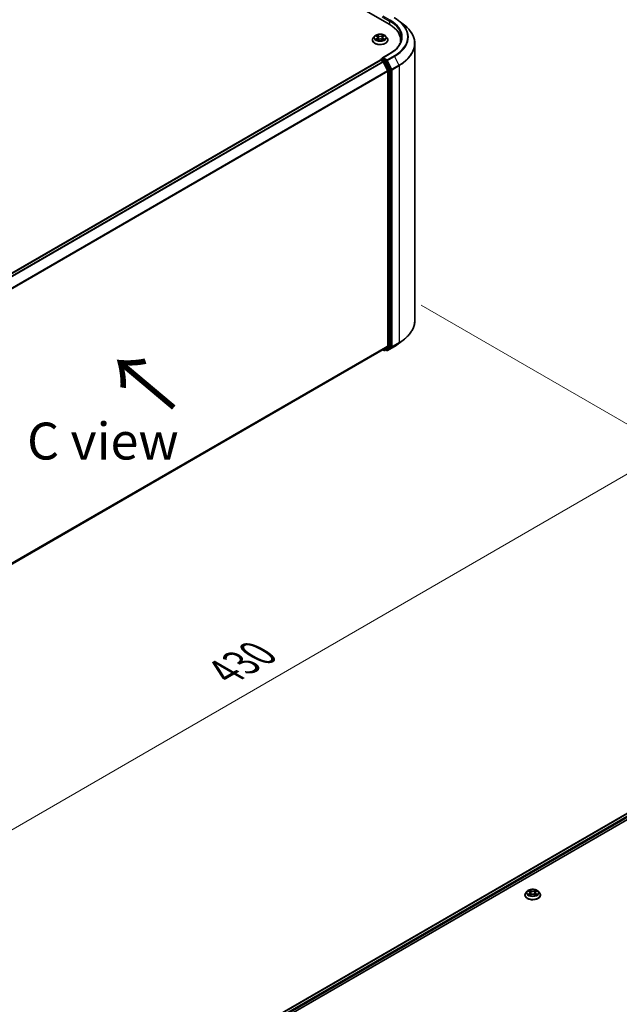
# Model space of a CAD drawing. Units: millimetres. Extents: x 0 to 8271, y 0 to 1546.
# Drawn here: x 233 to 334, y 434 to 601 of the extents above; entities that cross this region are included whole.
import ezdxf

# ---------------------------------------------------------------- set-up
doc = ezdxf.new("R2010")
doc.units = ezdxf.units.MM
doc.header["$LTSCALE"] = 2.5
doc.layers.get('Defpoints').update_dxf_attribs({"lineweight": 25})
for name, color, linetype, lineweight in [('Dimension (ISO)', 7, 'Continuous', 18), ('Symbol (ISO)', 7, 'Continuous', 18), ('Visible (ISO)', 7, 'Continuous', 35), ('Visible Narrow (ISO)', 7, 'Continuous', 25)]:
    doc.layers.add(name, color=color, linetype=linetype, lineweight=lineweight)
doc.styles.add('Note Text (TK)', font='MS PGothic.ttf')
doc.dimstyles.new('Default - Method 1b (TK)', dxfattribs={"dimscale": 2.5, "dimtxt": 2.5, "dimasz": 2.5, "dimexe": 1, "dimexo": 1.5, "dimgap": 1, "dimtad": 1, "dimrnd": 1e-08, "dimdsep": 46, "dimtxsty": 'Note Text (TK)', "dimcen": 0.09, "dimdle": 5, "dimclrd": 100, "dimclre": 100, "dimclrt": 7, "dimadec": 1, "dimazin": 1, "dimtfac": 1, "dimtmove": 0, "dimatfit": 3, "dimfxl": 0, "dimtolj": 1, "dimlwd": -1, "dimlwe": -1, "dimarcsym": 0})

# ---------------------------------------------------------------- blocks, each defined once
blk = doc.blocks.new('*D25')
at = {"layer": 'Defpoints', "color": 0, "transparency": 16777216}
for p in [(296.9, 554.38), (158.69, 474.59), (204.65, 448.05)]:
    blk.add_point(p, dxfattribs=at)
at = {"layer": 'Dimension (ISO)', "color": 100, "transparency": 16777216}
for p, q in [((300.65, 552.22), (345.36, 526.4)), ((337.45, 524.72), (210.07, 451.18)), ((162.44, 472.42), (207.15, 446.61))]:
    blk.add_line(p, q, dxfattribs=at)
for points in [[(336.93, 525.62), (337.97, 523.82), (342.86, 527.85)], [(209.55, 452.08), (210.59, 450.27), (204.65, 448.05)]]:
    blk.add_solid(points, dxfattribs=at)
at = {"layer": 'Dimension (ISO)', "color": 7, "transparency": 16777216, "insert": (267.39, 490.1), "char_height": 6.25, "attachment_point": 4, "rotation": 30, "style": 'Note Text (TK)'}
blk.add_mtext('\\A1;{\\Q-30.000;\\W0.816;\\H0.816x;430}', dxfattribs=at)

msp = doc.modelspace()

# ---------------------------------------------------------------- linework, layer by layer
at = {"layer": 'Visible (ISO)'}
for p, q in [((211.6281, 648.081), (295.1953, 599.8335)), ((296.9304, 600.3424), (297.79, 599.6619)), ((292.3665, 597.1427), (292.3665, 597.1579)), ((292.7525, 597.7957), (292.527, 597.5442)), ((292.9733, 597.8234), (293.1669, 597.7077)), ((293.2023, 597.1342), (293.4039, 597.2466)), ((293.286, 597.5487), (293.3233, 597.2017)), ((293.9654, 597.2466), (294.167, 597.1342)), ((294.0833, 597.5487), (294.046, 597.2017)), ((294.2024, 597.7077), (294.396, 597.8234)), ((294.3959, 597.8234), (294.396, 597.8235)), ((294.6168, 597.7957), (294.8423, 597.5442)), ((295.0028, 597.1427), (295.0028, 597.1579)), ((297.1523, 596.7831), (297.1523, 597.1056)), ((299.5614, 549.6407), (299.5614, 596.5086)), ((171.6122, 523.2217), (293.7129, 593.7165)), ((293.7411, 593.7283), (293.7411, 593.7228)), ((293.7811, 593.7097), (294.1216, 593.5131)), ((293.8093, 593.8464), (294.0385, 593.9787)), ((295.3199, 594.8299), (294.0625, 594.1039)), ((294.6356, 593.6618), (294.1025, 593.9695)), ((295.4301, 592.1648), (294.7097, 593.5789)), ((294.1957, 593.4303), (294.9479, 591.9536)), ((295.4524, 545.347), (295.4524, 592.0806)), ((294.9703, 591.8694), (294.9703, 545.3726)), ((294.9479, 545.3143), (294.1957, 544.7062)), ((294.7097, 544.7064), (295.4301, 545.2887)), ((294.929, 544.5723), (296.1183, 545.2589)), ((296.9304, 545.8069), (297.79, 546.4874)), ((172.9379, 474.6973), (294.1898, 544.7022)), ((294.1537, 544.6814), (294.3424, 544.5724)), ((294.4788, 544.5724), (294.7038, 544.7023)), ((294.7927, 544.5723), (294.6356, 544.663)), ((254.7849, 419.5462), (376.8855, 490.041)), ((262.2089, 422.7993), (377.4772, 489.3494)), ((318.2182, 452.3344), (318.2182, 452.3495)), ((318.6042, 452.9874), (318.3787, 452.7359)), ((318.8251, 453.0151), (319.0186, 452.8993)), ((319.0541, 452.3259), (319.2556, 452.4383)), ((319.1378, 452.7404), (319.175, 452.3934)), ((319.8172, 452.4383), (320.0187, 452.3259)), ((319.935, 452.7404), (319.8978, 452.3934)), ((320.0542, 452.8993), (320.2477, 453.0151)), ((320.2477, 453.0151), (320.2478, 453.0152)), ((320.4686, 452.9874), (320.6941, 452.7359)), ((320.8546, 452.3344), (320.8546, 452.3495))]:
    msp.add_line(p, q, dxfattribs=at)
for centre, start, end in [((293.8775, 593.7283), 120, 180), ((294.4106, 544.6905), 240, 300), ((294.8608, 544.6904), 240, 300)]:
    msp.add_arc(centre, 0.1364, start, end, dxfattribs=at)
for centre, major_axis, start_param, end_param in [((290.4705, 597.1056), (6.6818, 0), 6.17116049, 7.06858347), ((290.4705, 596.3634), (6.8182, 0), 0.15296584, 0.20062952), ((293.7811, 593.5984), (-0.0682, 0.1181), 5.49778714, 6.28318531), ((294.1989, 594.0252), (-0.1928, 0), 4.71238898, 6.28318531), ((294.1025, 594.0809), (-0.0682, -0.1181), 5.49778714, 6.12363721), ((294.6356, 593.5504), (0.0682, -0.1181), 1.48013644, 2.35619449), ((294.1216, 593.4018), (0.0682, -0.1181), 1.48013644, 2.35619449), ((294.8739, 591.9251), (0.0682, -0.1181), 0.78539816, 1.48013644), ((295.356, 592.1363), (0.0682, -0.1181), 0.78539816, 1.48013644), ((294.8739, 545.4283), (0.0682, -0.1181), 0.09065989, 0.78539816), ((295.356, 545.4027), (0.0682, -0.1181), 0.09065989, 0.78539816), ((294.1216, 544.8203), (0.0682, -0.1181), 0, 0.09065989), ((294.6356, 544.8204), (0.0682, -0.1181), 0, 0.09065989)]:
    msp.add_ellipse(centre, major_axis=major_axis, ratio=0.57735027, start_param=start_param, end_param=end_param, dxfattribs=at)
for points, knots in [([(296.1183, 600.8904), (296.1771, 600.8565), (296.235, 600.822), (296.349, 600.7519), (296.4051, 600.7164), (296.5154, 600.6443), (296.5696, 600.6077), (296.6761, 600.5336), (296.7283, 600.496), (296.8309, 600.4199), (296.8811, 600.3814), (296.9304, 600.3424)], [3.141592654, 3.141592654, 3.141592654, 3.141592654, 3.172644837, 3.172644837, 3.203697021, 3.203697021, 3.234749204, 3.234749204, 3.265801387, 3.265801387, 3.296853571, 3.296853571, 3.296853571, 3.296853571]), ([(299.5614, 596.5086), (299.5614, 596.7357), (299.5366, 596.9628), (299.4379, 597.4125), (299.3641, 597.6351), (299.1692, 598.0719), (299.0483, 598.2861), (298.7617, 598.7026), (298.5961, 598.905), (298.2234, 599.2951), (298.0162, 599.4828), (297.79, 599.6619)], [2.35619449, 2.35619449, 2.35619449, 2.35619449, 2.482221939, 2.482221939, 2.608249389, 2.608249389, 2.734276838, 2.734276838, 2.860304287, 2.860304287, 2.986331736, 2.986331736, 2.986331736, 2.986331736]), ([(292.527, 597.5442), (292.5067, 597.5215), (292.488, 597.4981), (292.4544, 597.4498), (292.4394, 597.4249), (292.4134, 597.374), (292.4024, 597.3478), (292.3846, 597.2947), (292.3778, 597.2676), (292.3687, 597.213), (292.3665, 597.1854), (292.3665, 597.1579)], [3.449424205, 3.449424205, 3.449424205, 3.449424205, 3.544937527, 3.544937527, 3.64045085, 3.64045085, 3.735964172, 3.735964172, 3.831477495, 3.831477495, 3.926990817, 3.926990817, 3.926990817, 3.926990817]), ([(292.3665, 597.1427), (292.3665, 597.0615), (292.3879, 596.9804), (292.471, 596.8251), (292.5342, 596.7512), (292.6972, 596.6171), (292.7985, 596.5575), (293.0275, 596.4602), (293.1554, 596.4227), (293.4243, 596.3732), (293.5652, 596.3613), (293.8462, 596.3639), (293.9863, 596.3785), (294.2519, 596.4328), (294.3774, 596.4726), (294.6014, 596.5742), (294.6999, 596.636), (294.8589, 596.7762), (294.9196, 596.8546), (294.9873, 597.0042), (295.0028, 597.0734), (295.0028, 597.1427)], [3.92699082, 3.92699082, 3.92699082, 3.92699082, 4.2267014, 4.2267014, 4.53911238, 4.53911238, 4.86360542, 4.86360542, 5.18933336, 5.18933336, 5.51408383, 5.51408383, 5.83843868, 5.83843868, 6.16327278, 6.16327278, 6.48907018, 6.48907018, 6.81298523, 6.81298523, 7.06858347, 7.06858347, 7.06858347, 7.06858347]), ([(294.6168, 597.7957), (294.561, 597.858), (294.4902, 597.9126), (294.3231, 598.0066), (294.2257, 598.0452), (294.0167, 598.1017), (293.9052, 598.1195), (293.6791, 598.1333), (293.5647, 598.1292), (293.3431, 598.0997), (293.2361, 598.0743), (293.0395, 598.0033), (292.9499, 597.9578), (292.8282, 597.8706), (292.7874, 597.8347), (292.7525, 597.7957)], [1.26296478, 1.26296478, 1.26296478, 1.26296478, 1.5839777, 1.5839777, 1.9184063, 1.9184063, 2.25148375, 2.25148375, 2.58279719, 2.58279719, 2.9145331, 2.9145331, 3.24851107, 3.24851107, 3.4494242, 3.4494242, 3.4494242, 3.4494242]), ([(293.0178, 597.7968), (292.9907, 597.8275), (292.9494, 597.8451), (292.9099, 597.8537), (292.9095, 597.8538), (292.909, 597.8539)], [0.0019022161, 0.0019022161, 0.0019022161, 0.0019022161, 0.0320559737, 0.0320559737, 0.0323943032, 0.0323943032, 0.0323943032, 0.0323943032]), ([(292.909, 597.8539), (292.9094, 597.8537), (292.9098, 597.8536), (292.9139, 597.852), (292.9175, 597.8506), (292.9212, 597.8491)], [-0.03239430317, -0.03239430317, -0.03239430317, -0.03239430317, -0.03205597372, -0.03205597372, -0.02897275834, -0.02897275834, -0.02897275834, -0.02897275834]), ([(292.911, 597.2489), (292.9108, 597.2487), (292.9105, 597.2486), (292.9098, 597.2484), (292.9094, 597.2482), (292.909, 597.2481)], [-0.000230599076, -0.000230599076, -0.000230599076, -0.000230599076, 0, 0, 0.000338329447, 0.000338329447, 0.000338329447, 0.000338329447]), ([(292.909, 597.2481), (292.9095, 597.2482), (292.9099, 597.2483), (292.9107, 597.2484), (292.911, 597.2485), (292.9113, 597.2486)], [-0.000338329447, -0.000338329447, -0.000338329447, -0.000338329447, 0, 0, 0.000241517914, 0.000241517914, 0.000241517914, 0.000241517914]), ([(293.0611, 597.2315), (293.0694, 597.2247), (293.0783, 597.2179), (293.0973, 597.2042), (293.1076, 597.1973), (293.1292, 597.1839), (293.1407, 597.1772), (293.1648, 597.1642), (293.1775, 597.1578), (293.1984, 597.148), (293.2063, 597.1444), (293.2144, 597.1409)], [4.534916607, 4.534916607, 4.534916607, 4.534916607, 4.605062038, 4.605062038, 4.675207469, 4.675207469, 4.7453529, 4.7453529, 4.815498331, 4.815498331, 4.856375894, 4.856375894, 4.856375894, 4.856375894]), ([(293.1613, 597.9976), (293.1612, 597.9978), (293.161, 597.9979), (293.1605, 597.9983), (293.1603, 597.9986), (293.16, 597.9988)], [-0.000230599076, -0.000230599076, -0.000230599076, -0.000230599076, 0, 0, 0.000338329447, 0.000338329447, 0.000338329447, 0.000338329447]), ([(293.16, 597.9988), (293.1602, 597.9985), (293.1603, 597.9983), (293.1606, 597.9979), (293.1607, 597.9977), (293.1608, 597.9975)], [-0.000338329447, -0.000338329447, -0.000338329447, -0.000338329447, 0, 0, 0.000241517914, 0.000241517914, 0.000241517914, 0.000241517914]), ([(293.2104, 597.1387), (293.1883, 597.1401), (293.1748, 597.126), (293.1603, 597.1037), (293.1602, 597.1034), (293.16, 597.1032)], [0.0024310368, 0.0024310368, 0.0024310368, 0.0024310368, 0.0320559737, 0.0320559737, 0.0323943032, 0.0323943032, 0.0323943032, 0.0323943032]), ([(293.16, 597.1032), (293.1603, 597.1034), (293.1605, 597.1036), (293.1632, 597.106), (293.1656, 597.108), (293.168, 597.11)], [-0.03239430317, -0.03239430317, -0.03239430317, -0.03239430317, -0.03205597372, -0.03205597372, -0.02897275834, -0.02897275834, -0.02897275834, -0.02897275834]), ([(293.286, 597.5487), (293.2847, 597.5611), (293.2819, 597.5733), (293.2733, 597.5972), (293.2677, 597.6089), (293.2537, 597.6313), (293.2455, 597.6421), (293.2267, 597.6627), (293.2161, 597.6724), (293.193, 597.6909), (293.1804, 597.6996), (293.1669, 597.7077)], [0.847301519, 0.847301519, 0.847301519, 0.847301519, 0.988509822, 0.988509822, 1.129718125, 1.129718125, 1.270926428, 1.270926428, 1.412134731, 1.412134731, 1.553343034, 1.553343034, 1.553343034, 1.553343034]), ([(293.9654, 597.2466), (293.9351, 597.2635), (293.9006, 597.2775), (293.8264, 597.2988), (293.7867, 597.306), (293.7054, 597.3133), (293.6639, 597.3133), (293.5826, 597.306), (293.5428, 597.2988), (293.4686, 597.2775), (293.4342, 597.2635), (293.4039, 597.2466)], [1.58824962, 1.58824962, 1.58824962, 1.58824962, 1.89542757, 1.89542757, 2.20260552, 2.20260552, 2.50978346, 2.50978346, 2.81696141, 2.81696141, 3.12413936, 3.12413936, 3.12413936, 3.12413936]), ([(294.2024, 597.7077), (294.1889, 597.6996), (294.1763, 597.6909), (294.1532, 597.6724), (294.1426, 597.6627), (294.1238, 597.6421), (294.1156, 597.6313), (294.1016, 597.6089), (294.096, 597.5972), (294.0874, 597.5733), (294.0846, 597.5611), (294.0833, 597.5487)], [3.159045946, 3.159045946, 3.159045946, 3.159045946, 3.300254249, 3.300254249, 3.441462552, 3.441462552, 3.582670855, 3.582670855, 3.723879158, 3.723879158, 3.865087461, 3.865087461, 3.865087461, 3.865087461]), ([(294.1533, 597.9023), (294.1788, 597.9376), (294.1933, 597.9739), (294.209, 597.9983), (294.2091, 597.9985), (294.2093, 597.9988)], [0, 0, 0, 0, 0.0320559737, 0.0320559737, 0.0323943032, 0.0323943032, 0.0323943032, 0.0323943032]), ([(294.1549, 597.1409), (294.163, 597.1444), (294.1709, 597.148), (294.1918, 597.1578), (294.2045, 597.1642), (294.2286, 597.1772), (294.2401, 597.1839), (294.2617, 597.1973), (294.2719, 597.2042), (294.291, 597.2179), (294.2999, 597.2247), (294.3081, 597.2315)], [6.139198394, 6.139198394, 6.139198394, 6.139198394, 6.180075957, 6.180075957, 6.250221388, 6.250221388, 6.320366819, 6.320366819, 6.390512249, 6.390512249, 6.46065768, 6.46065768, 6.46065768, 6.46065768]), ([(294.2093, 597.9988), (294.209, 597.9986), (294.2088, 597.9983), (294.2061, 597.996), (294.2037, 597.9938), (294.2013, 597.9916)], [-0.03239430317, -0.03239430317, -0.03239430317, -0.03239430317, -0.03205597372, -0.03205597372, -0.02897275834, -0.02897275834, -0.02897275834, -0.02897275834]), ([(294.208, 597.1043), (294.2081, 597.1042), (294.2083, 597.104), (294.2088, 597.1036), (294.209, 597.1034), (294.2093, 597.1032)], [-0.000230599076, -0.000230599076, -0.000230599076, -0.000230599076, 0, 0, 0.000338329447, 0.000338329447, 0.000338329447, 0.000338329447]), ([(294.2093, 597.1032), (294.2091, 597.1034), (294.209, 597.1037), (294.2087, 597.1041), (294.2086, 597.1043), (294.2084, 597.1045)], [-0.000338329447, -0.000338329447, -0.000338329447, -0.000338329447, 0, 0, 0.000241517914, 0.000241517914, 0.000241517914, 0.000241517914]), ([(294.3465, 597.2496), (294.3733, 597.2547), (294.4174, 597.2571), (294.4594, 597.2483), (294.4598, 597.2482), (294.4603, 597.2481)], [0, 0, 0, 0, 0.0320559737, 0.0320559737, 0.0323943032, 0.0323943032, 0.0323943032, 0.0323943032]), ([(294.4603, 597.2481), (294.4599, 597.2482), (294.4595, 597.2484), (294.4554, 597.2499), (294.4518, 597.2512), (294.4481, 597.2525)], [-0.03239430317, -0.03239430317, -0.03239430317, -0.03239430317, -0.03205597372, -0.03205597372, -0.02897275834, -0.02897275834, -0.02897275834, -0.02897275834]), ([(294.4603, 597.8539), (294.4598, 597.8538), (294.4594, 597.8537), (294.4586, 597.8535), (294.4583, 597.8535), (294.458, 597.8534)], [-0.000338329447, -0.000338329447, -0.000338329447, -0.000338329447, 0, 0, 0.000241517914, 0.000241517914, 0.000241517914, 0.000241517914]), ([(294.4582, 597.8531), (294.4585, 597.8532), (294.4588, 597.8533), (294.4595, 597.8536), (294.4599, 597.8537), (294.4603, 597.8539)], [-0.000230599076, -0.000230599076, -0.000230599076, -0.000230599076, 0, 0, 0.000338329447, 0.000338329447, 0.000338329447, 0.000338329447]), ([(295.0028, 597.1579), (295.0028, 597.1854), (295.0005, 597.213), (294.9915, 597.2676), (294.9847, 597.2947), (294.9669, 597.3478), (294.9559, 597.374), (294.9298, 597.4249), (294.9149, 597.4498), (294.8812, 597.4981), (294.8626, 597.5215), (294.8423, 597.5442)], [0.785398163, 0.785398163, 0.785398163, 0.785398163, 0.880911486, 0.880911486, 0.976424808, 0.976424808, 1.071938131, 1.071938131, 1.167451453, 1.167451453, 1.262964775, 1.262964775, 1.262964775, 1.262964775]), ([(297.2887, 597.551), (297.2887, 597.3531), (297.2618, 597.1552), (297.1541, 596.7627), (297.0733, 596.568), (296.8584, 596.1862), (296.7243, 595.9991), (296.4053, 595.6376), (296.2203, 595.4632), (295.8037, 595.1321), (295.5721, 594.9755), (295.3199, 594.8299)], [3.926990817, 3.926990817, 3.926990817, 3.926990817, 4.08407045, 4.08407045, 4.241150082, 4.241150082, 4.398229715, 4.398229715, 4.555309348, 4.555309348, 4.71238898, 4.71238898, 4.71238898, 4.71238898]), ([(294.0385, 593.9787), (294.0444, 593.9821), (294.0542, 593.9839), (294.0772, 593.9812), (294.0903, 593.9766), (294.1025, 593.9695)], [0.038953354, 0.038953354, 0.038953354, 0.038953354, 0.0503345484, 0.0503345484, 0.0617157428, 0.0617157428, 0.0617157428, 0.0617157428]), ([(299.5614, 549.6407), (299.5614, 549.4136), (299.5366, 549.1865), (299.4379, 548.7368), (299.3641, 548.5142), (299.1692, 548.0774), (299.0483, 547.8633), (298.7617, 547.4467), (298.5961, 547.2443), (298.2234, 546.8542), (298.0162, 546.6665), (297.79, 546.4874)], [3.926990817, 3.926990817, 3.926990817, 3.926990817, 4.053018266, 4.053018266, 4.179045715, 4.179045715, 4.305073165, 4.305073165, 4.431100614, 4.431100614, 4.557128063, 4.557128063, 4.557128063, 4.557128063]), ([(296.1183, 545.2589), (296.1771, 545.2928), (296.235, 545.3273), (296.349, 545.3974), (296.4051, 545.4329), (296.5154, 545.505), (296.5696, 545.5416), (296.6761, 545.6157), (296.7283, 545.6533), (296.8309, 545.7294), (296.8811, 545.7679), (296.9304, 545.8069)], [1.570796327, 1.570796327, 1.570796327, 1.570796327, 1.60184851, 1.60184851, 1.632900694, 1.632900694, 1.663952877, 1.663952877, 1.695005061, 1.695005061, 1.726057244, 1.726057244, 1.726057244, 1.726057244]), ([(318.3787, 452.7359), (318.3584, 452.7132), (318.3398, 452.6898), (318.3062, 452.6415), (318.2912, 452.6166), (318.2652, 452.5656), (318.2542, 452.5395), (318.2363, 452.4864), (318.2296, 452.4593), (318.2205, 452.4047), (318.2182, 452.3771), (318.2182, 452.3495)], [0.307831551, 0.307831551, 0.307831551, 0.307831551, 0.403344874, 0.403344874, 0.498858196, 0.498858196, 0.594371519, 0.594371519, 0.689884841, 0.689884841, 0.785398163, 0.785398163, 0.785398163, 0.785398163]), ([(318.2182, 452.3344), (318.2182, 452.2532), (318.2396, 452.1721), (318.3228, 452.0168), (318.3859, 451.9429), (318.549, 451.8088), (318.6502, 451.7492), (318.8793, 451.6519), (319.0071, 451.6144), (319.276, 451.5649), (319.417, 451.5529), (319.698, 451.5556), (319.838, 451.5702), (320.1036, 451.6245), (320.2291, 451.6643), (320.4532, 451.7659), (320.5517, 451.8276), (320.7106, 451.9678), (320.7713, 452.0463), (320.8391, 452.1959), (320.8546, 452.2651), (320.8546, 452.3344)], [0.78539816, 0.78539816, 0.78539816, 0.78539816, 1.08510874, 1.08510874, 1.39751972, 1.39751972, 1.72201276, 1.72201276, 2.0477407, 2.0477407, 2.37249118, 2.37249118, 2.69684603, 2.69684603, 3.02168013, 3.02168013, 3.34747752, 3.34747752, 3.67139258, 3.67139258, 3.92699082, 3.92699082, 3.92699082, 3.92699082]), ([(320.4686, 452.9874), (320.4128, 453.0497), (320.342, 453.1042), (320.1748, 453.1982), (320.0775, 453.2369), (319.8685, 453.2934), (319.757, 453.3112), (319.5309, 453.3249), (319.4164, 453.3209), (319.1949, 453.2914), (319.0879, 453.266), (318.8912, 453.195), (318.8016, 453.1495), (318.6799, 453.0623), (318.6391, 453.0264), (318.6042, 452.9874)], [4.40455743, 4.40455743, 4.40455743, 4.40455743, 4.72557036, 4.72557036, 5.05999896, 5.05999896, 5.39307641, 5.39307641, 5.72438985, 5.72438985, 6.05612576, 6.05612576, 6.39010372, 6.39010372, 6.59101686, 6.59101686, 6.59101686, 6.59101686]), ([(318.8696, 452.9884), (318.8425, 453.0192), (318.8012, 453.0367), (318.7617, 453.0454), (318.7612, 453.0455), (318.7608, 453.0456)], [0.0019022161, 0.0019022161, 0.0019022161, 0.0019022161, 0.0320559737, 0.0320559737, 0.0323943032, 0.0323943032, 0.0323943032, 0.0323943032]), ([(318.7608, 453.0456), (318.7612, 453.0454), (318.7616, 453.0453), (318.7656, 453.0437), (318.7693, 453.0423), (318.773, 453.0408)], [-0.03239430317, -0.03239430317, -0.03239430317, -0.03239430317, -0.03205597372, -0.03205597372, -0.02897275834, -0.02897275834, -0.02897275834, -0.02897275834]), ([(318.7628, 452.4405), (318.7625, 452.4404), (318.7623, 452.4403), (318.7616, 452.4401), (318.7612, 452.4399), (318.7608, 452.4398)], [-0.000230599076, -0.000230599076, -0.000230599076, -0.000230599076, 0, 0, 0.000338329447, 0.000338329447, 0.000338329447, 0.000338329447]), ([(318.7608, 452.4398), (318.7612, 452.4399), (318.7617, 452.44), (318.7624, 452.4401), (318.7627, 452.4402), (318.763, 452.4402)], [-0.000338329447, -0.000338329447, -0.000338329447, -0.000338329447, 0, 0, 0.000241517914, 0.000241517914, 0.000241517914, 0.000241517914]), ([(318.9129, 452.4232), (318.9211, 452.4164), (318.93, 452.4095), (318.9491, 452.3959), (318.9593, 452.389), (318.981, 452.3756), (318.9925, 452.3689), (319.0166, 452.3559), (319.0292, 452.3495), (319.0502, 452.3397), (319.058, 452.3361), (319.0661, 452.3326)], [1.393323954, 1.393323954, 1.393323954, 1.393323954, 1.463469385, 1.463469385, 1.533614815, 1.533614815, 1.603760246, 1.603760246, 1.673905677, 1.673905677, 1.71478324, 1.71478324, 1.71478324, 1.71478324]), ([(319.0131, 453.1893), (319.0129, 453.1895), (319.0127, 453.1896), (319.0123, 453.19), (319.012, 453.1902), (319.0118, 453.1905)], [-0.000230599076, -0.000230599076, -0.000230599076, -0.000230599076, 0, 0, 0.000338329447, 0.000338329447, 0.000338329447, 0.000338329447]), ([(319.0118, 453.1905), (319.0119, 453.1902), (319.0121, 453.19), (319.0124, 453.1895), (319.0125, 453.1894), (319.0126, 453.1892)], [-0.000338329447, -0.000338329447, -0.000338329447, -0.000338329447, 0, 0, 0.000241517914, 0.000241517914, 0.000241517914, 0.000241517914]), ([(319.0621, 452.3304), (319.04, 452.3318), (319.0265, 452.3176), (319.0121, 452.2954), (319.0119, 452.2951), (319.0118, 452.2949)], [0.0024310368, 0.0024310368, 0.0024310368, 0.0024310368, 0.0320559737, 0.0320559737, 0.0323943032, 0.0323943032, 0.0323943032, 0.0323943032]), ([(319.0118, 452.2949), (319.012, 452.2951), (319.0123, 452.2953), (319.0149, 452.2977), (319.0173, 452.2997), (319.0197, 452.3017)], [-0.03239430317, -0.03239430317, -0.03239430317, -0.03239430317, -0.03205597372, -0.03205597372, -0.02897275834, -0.02897275834, -0.02897275834, -0.02897275834]), ([(319.1378, 452.7404), (319.1365, 452.7528), (319.1336, 452.765), (319.1251, 452.7889), (319.1194, 452.8006), (319.1055, 452.823), (319.0972, 452.8338), (319.0784, 452.8543), (319.0679, 452.8641), (319.0447, 452.8826), (319.0321, 452.8913), (319.0186, 452.8993)], [3.988894173, 3.988894173, 3.988894173, 3.988894173, 4.130102476, 4.130102476, 4.271310779, 4.271310779, 4.412519082, 4.412519082, 4.553727385, 4.553727385, 4.694935688, 4.694935688, 4.694935688, 4.694935688]), ([(319.8172, 452.4383), (319.7869, 452.4552), (319.7524, 452.4692), (319.6782, 452.4905), (319.6385, 452.4977), (319.5572, 452.505), (319.5156, 452.505), (319.4343, 452.4977), (319.3946, 452.4905), (319.3204, 452.4692), (319.2859, 452.4552), (319.2556, 452.4383)], [4.72984227, 4.72984227, 4.72984227, 4.72984227, 5.03702022, 5.03702022, 5.34419817, 5.34419817, 5.65137612, 5.65137612, 5.95855407, 5.95855407, 6.26573201, 6.26573201, 6.26573201, 6.26573201]), ([(320.0542, 452.8993), (320.0407, 452.8913), (320.0281, 452.8826), (320.0049, 452.8641), (319.9944, 452.8543), (319.9756, 452.8338), (319.9673, 452.823), (319.9534, 452.8006), (319.9477, 452.7889), (319.9392, 452.765), (319.9363, 452.7528), (319.935, 452.7404)], [0.017453293, 0.017453293, 0.017453293, 0.017453293, 0.158661596, 0.158661596, 0.299869899, 0.299869899, 0.441078202, 0.441078202, 0.582286505, 0.582286505, 0.723494808, 0.723494808, 0.723494808, 0.723494808]), ([(320.0051, 453.094), (320.0306, 453.1293), (320.0451, 453.1656), (320.0607, 453.19), (320.0609, 453.1902), (320.061, 453.1905)], [0, 0, 0, 0, 0.0320559737, 0.0320559737, 0.0323943032, 0.0323943032, 0.0323943032, 0.0323943032]), ([(320.0067, 452.3326), (320.0148, 452.3361), (320.0226, 452.3397), (320.0436, 452.3495), (320.0562, 452.3559), (320.0803, 452.3689), (320.0918, 452.3756), (320.1135, 452.389), (320.1237, 452.3959), (320.1428, 452.4095), (320.1517, 452.4164), (320.1599, 452.4232)], [2.99760574, 2.99760574, 2.99760574, 2.99760574, 3.038483303, 3.038483303, 3.108628734, 3.108628734, 3.178774165, 3.178774165, 3.248919596, 3.248919596, 3.319065027, 3.319065027, 3.319065027, 3.319065027]), ([(320.061, 453.1905), (320.0608, 453.1902), (320.0605, 453.19), (320.0579, 453.1877), (320.0555, 453.1855), (320.0531, 453.1833)], [-0.03239430317, -0.03239430317, -0.03239430317, -0.03239430317, -0.03205597372, -0.03205597372, -0.02897275834, -0.02897275834, -0.02897275834, -0.02897275834]), ([(320.0597, 452.296), (320.0599, 452.2959), (320.0601, 452.2957), (320.0605, 452.2953), (320.0608, 452.2951), (320.061, 452.2949)], [-0.000230599076, -0.000230599076, -0.000230599076, -0.000230599076, 0, 0, 0.000338329447, 0.000338329447, 0.000338329447, 0.000338329447]), ([(320.061, 452.2949), (320.0609, 452.2951), (320.0607, 452.2954), (320.0604, 452.2958), (320.0603, 452.296), (320.0602, 452.2962)], [-0.000338329447, -0.000338329447, -0.000338329447, -0.000338329447, 0, 0, 0.000241517914, 0.000241517914, 0.000241517914, 0.000241517914]), ([(320.1983, 452.4413), (320.2251, 452.4463), (320.2692, 452.4488), (320.3111, 452.44), (320.3116, 452.4399), (320.312, 452.4398)], [0, 0, 0, 0, 0.0320559737, 0.0320559737, 0.0323943032, 0.0323943032, 0.0323943032, 0.0323943032]), ([(320.312, 452.4398), (320.3116, 452.4399), (320.3112, 452.4401), (320.3072, 452.4416), (320.3035, 452.4429), (320.2998, 452.4442)], [-0.03239430317, -0.03239430317, -0.03239430317, -0.03239430317, -0.03205597372, -0.03205597372, -0.02897275834, -0.02897275834, -0.02897275834, -0.02897275834]), ([(320.312, 453.0456), (320.3116, 453.0455), (320.3111, 453.0454), (320.3104, 453.0452), (320.3101, 453.0452), (320.3098, 453.0451)], [-0.000338329447, -0.000338329447, -0.000338329447, -0.000338329447, 0, 0, 0.000241517914, 0.000241517914, 0.000241517914, 0.000241517914]), ([(320.31, 453.0448), (320.3103, 453.0449), (320.3105, 453.045), (320.3112, 453.0453), (320.3116, 453.0454), (320.312, 453.0456)], [-0.000230599076, -0.000230599076, -0.000230599076, -0.000230599076, 0, 0, 0.000338329447, 0.000338329447, 0.000338329447, 0.000338329447]), ([(320.8546, 452.3495), (320.8546, 452.3771), (320.8523, 452.4047), (320.8432, 452.4593), (320.8365, 452.4864), (320.8186, 452.5395), (320.8076, 452.5656), (320.7816, 452.6166), (320.7666, 452.6415), (320.733, 452.6898), (320.7144, 452.7132), (320.6941, 452.7359)], [3.926990817, 3.926990817, 3.926990817, 3.926990817, 4.022504139, 4.022504139, 4.118017462, 4.118017462, 4.213530784, 4.213530784, 4.309044107, 4.309044107, 4.404557429, 4.404557429, 4.404557429, 4.404557429])]:
    msp.add_open_spline(points, degree=3, knots=knots, dxfattribs=at)
for points in [[(292.9212, 597.8491), (292.9389, 597.8419), (292.9567, 597.8334), (292.9733, 597.8234)], [(293.168, 597.11), (293.1792, 597.1194), (293.1905, 597.1277), (293.2023, 597.1343)], [(294.2013, 597.9916), (294.1788, 597.9706), (294.156, 597.9446), (294.1303, 597.9197)], [(294.4481, 597.2525), (294.4136, 597.2644), (294.3788, 597.2718), (294.3526, 597.2767)], [(318.773, 453.0408), (318.7906, 453.0336), (318.8084, 453.025), (318.8251, 453.0151)], [(319.0197, 452.3017), (319.031, 452.3111), (319.0423, 452.3194), (319.054, 452.326)], [(320.0531, 453.1833), (320.0306, 453.1623), (320.0077, 453.1363), (319.9821, 453.1114)], [(320.2998, 452.4442), (320.2654, 452.4561), (320.2305, 452.4634), (320.2043, 452.4684)]]:
    msp.add_open_spline(points, degree=3, dxfattribs=at)
at = {"layer": 'Visible Narrow (ISO)'}
for p, q in [((294.0061, 601.0768), (295.2917, 600.3345)), ((295.3881, 600.5015), (294.1989, 601.1881)), ((295.2917, 600.3345), (295.2917, 599.7766)), ((292.909, 597.8539), (293.1552, 597.7067)), ((293.1552, 597.3953), (292.909, 597.2481)), ((293.0167, 597.2767), (293.1715, 597.3693)), ((293.0988, 597.2033), (293.0826, 597.2295)), ((293.4149, 597.8567), (293.16, 597.9988)), ((293.16, 597.1032), (293.4149, 597.2453)), ((293.1715, 597.3693), (293.1875, 597.1531)), ((293.1888, 597.1343), (293.1889, 597.1342)), ((293.1894, 597.1263), (293.1894, 597.1263)), ((293.2389, 597.9197), (293.3992, 597.8303)), ((293.3763, 597.5085), (293.2949, 597.8021)), ((293.3992, 597.8303), (293.3763, 597.5085)), ((294.2093, 597.9988), (293.9544, 597.8567)), ((293.9544, 597.2453), (294.2093, 597.1032)), ((293.9701, 597.8303), (294.1303, 597.9197)), ((293.9701, 597.8303), (293.993, 597.5085)), ((294.0744, 597.8021), (293.993, 597.5085)), ((294.1799, 597.1263), (294.1799, 597.1263)), ((294.1804, 597.1343), (294.1804, 597.1342)), ((294.1978, 597.3693), (294.1818, 597.1531)), ((294.1978, 597.3693), (294.3526, 597.2767)), ((294.2141, 597.7067), (294.4603, 597.8539)), ((294.4603, 597.2481), (294.2141, 597.3953)), ((294.2867, 597.2295), (294.2705, 597.2033)), ((171.6522, 523.1986), (293.7811, 593.7097)), ((293.8775, 593.8396), (294.1025, 593.9695)), ((294.4106, 593.5319), (293.8775, 593.8396)), ((294.1989, 594.1366), (295.3881, 594.8232)), ((294.8608, 593.7544), (294.1989, 594.1366)), ((294.6356, 593.6618), (294.4106, 593.5319)), ((294.4847, 593.449), (294.7097, 593.5789)), ((294.6356, 593.6618), (294.7644, 593.5874)), ((294.7644, 593.5874), (295.5167, 592.1107)), ((296.0501, 594.441), (294.8608, 593.7544)), ((294.9349, 593.6715), (296.1241, 594.3581)), ((295.6872, 592.1949), (294.9349, 593.6715)), ((296.1241, 594.3581), (296.8764, 592.8815)), ((171.9928, 523.002), (294.1216, 593.5131)), ((172.1015, 522.9392), (294.1957, 593.4303)), ((172.8989, 521.4886), (294.9479, 591.9536)), ((294.1935, 593.4345), (294.3142, 593.3648)), ((294.3142, 593.3648), (295.0346, 591.9507)), ((295.2051, 592.0349), (294.4847, 593.449)), ((295.0346, 591.9507), (295.0346, 545.2171)), ((295.4301, 592.1648), (295.2051, 592.0349)), ((295.2274, 591.9507), (295.4524, 592.0806)), ((295.2274, 545.2171), (295.2274, 591.9507)), ((295.5167, 592.1107), (295.5167, 545.2427)), ((296.8764, 592.8815), (295.6872, 592.1949)), ((295.7095, 592.1107), (296.8988, 592.7973)), ((295.7095, 545.2427), (295.7095, 592.1107)), ((296.8988, 592.7973), (296.8988, 545.9293)), ((172.934, 521.4117), (294.9703, 591.8694)), ((172.9379, 474.9172), (294.9703, 545.3726)), ((172.9379, 474.8717), (294.9479, 545.3143)), ((295.0346, 545.2171), (294.3142, 544.6348)), ((295.5167, 545.2427), (294.7644, 544.6347)), ((296.1241, 545.2629), (294.9349, 544.5763)), ((295.2051, 545.1588), (295.4301, 545.2887)), ((295.4524, 545.347), (295.2274, 545.2171)), ((295.6872, 545.1844), (296.8764, 545.871)), ((296.8988, 545.9293), (295.7095, 545.2427)), ((296.1241, 545.2629), (296.8764, 545.871)), ((172.9379, 474.698), (294.1957, 544.7062)), ((294.3142, 544.6348), (294.1935, 544.7045)), ((294.4847, 544.5765), (295.2051, 545.1588)), ((294.7097, 544.7064), (294.4847, 544.5765)), ((294.7644, 544.6347), (294.6755, 544.686)), ((294.9349, 544.5763), (295.6872, 545.1844)), ((254.8248, 419.5231), (376.9536, 490.0342)), ((255.1598, 419.3233), (377.2942, 489.8376)), ((260.9758, 422.4585), (377.3906, 489.6706)), ((318.7608, 453.0456), (319.007, 452.8984)), ((319.007, 452.587), (318.7608, 452.4398)), ((318.8685, 452.4684), (319.0232, 452.5609)), ((318.9505, 452.395), (318.9343, 452.4212)), ((319.2667, 453.0483), (319.0118, 453.1905)), ((319.0118, 452.2949), (319.2667, 452.437)), ((319.0232, 452.5609), (319.0392, 452.3448)), ((319.0406, 452.326), (319.0406, 452.3259)), ((319.0412, 452.318), (319.0412, 452.318)), ((319.0907, 453.1114), (319.251, 453.022)), ((319.228, 452.7001), (319.1466, 452.9938)), ((319.251, 453.022), (319.228, 452.7001)), ((320.061, 453.1905), (319.8061, 453.0483)), ((319.8061, 452.437), (320.061, 452.2949)), ((319.8218, 453.022), (319.9821, 453.1114)), ((319.8218, 453.022), (319.8448, 452.7001)), ((319.9262, 452.9938), (319.8448, 452.7001)), ((320.0316, 452.318), (320.0316, 452.318)), ((320.0322, 452.326), (320.0322, 452.3259)), ((320.0496, 452.5609), (320.0336, 452.3448)), ((320.0496, 452.5609), (320.2043, 452.4684)), ((320.0658, 452.8984), (320.312, 453.0456)), ((320.312, 452.4398), (320.0658, 452.587)), ((320.1385, 452.4212), (320.1223, 452.395))]:
    msp.add_line(p, q, dxfattribs=at)
for centre, major_axis, ratio, start_param, end_param in [((295.3881, 600.3902), (0.0682, 0.1181), 0.57735027, 0.78539816, 2.35619449), ((290.4705, 597.551), (6.8182, 0), 0.57735027, 0, 0.78539816), ((290.4705, 597.6623), (6.9545, 0), 0.57735027, 5.49778714, 7.06858347), ((290.4705, 597.6623), (7.8907, 0), 0.57735027, 5.49778714, 7.06858347), ((290.4705, 597.6223), (7.9954, 0), 0.57735027, 5.49778714, 6.91332255), ((290.4705, 596.5799), (9.0593, 0), 0.57735027, 5.49778714, 6.91332255), ((293.6846, 597.1983), (-1.3035, 0), 0.57735027, 5.8056187, 9.90234457), ((293.6846, 597.1579), (-1.3182, 0), 0.57735027, 0, 3.14159265), ((293.6846, 597.1427), (1.3182, 0), 0.57735027, 3.14159265, 6.28318531), ((293.6846, 597.5172), (-1.0496, 0), 0.57735027, 5.8056187, 9.90234457), ((293.6846, 597.551), (-0.9364, 0), 0.57735027, 5.30710262, 5.68847167), ((293.6846, 597.551), (0.9364, 0), 0.57735027, 3.7363063, 4.11767534), ((293.033, 597.2693), (-0.0044, -0.0223), 0.77975364, 4.52690487, 5.92208704), ((292.9635, 597.1), (-0.0717, -0.1711), 0.71221962, 2.67200967, 3.28726555), ((293.0989, 597.222), (-0.0193, -0.012), 0.72973605, 5.16344533, 5.77548257), ((293.6846, 597.4479), (0.7328, 0), 0.57735027, 2.17629431, 2.42062218), ((293.1552, 597.6882), (0.0117, 0.0195), 0.58733849, 0, 0.79427846), ((292.8759, 597.551), (0.3883, 0), 0.57735027, 5.51524044, 7.05113018), ((293.1552, 597.3767), (0.0117, -0.0195), 0.58733849, 0.86378433, 2.3473142), ((292.8759, 597.5341), (0.4109, 0), 0.57735027, 5.51524044, 6.34508866), ((293.2232, 597.9119), (-0.0186, -0.0131), 0.18497367, 1.04331702, 2.43849919), ((293.1633, 597.8174), (0.0962, -0.1923), 0.54762693, 1.22702055, 1.84227642), ((293.2791, 597.7944), (-0.0219, -0.0061), 0.22291783, 3.85158054, 5.20700366), ((293.3605, 597.5007), (-0.0219, -0.0061), 0.22288452, 3.85157383, 5.20261978), ((293.4149, 597.8381), (-0.0111, -0.0199), 0.56718618, 3.91841516, 5.40194502), ((293.6846, 598.001), (0.4109, 0), 0.57735027, 3.94444411, 5.48033385), ((293.4149, 597.2268), (-0.0111, 0.0199), 0.56718618, 5.5063628, 6.28318531), ((293.6846, 598.0179), (-0.3883, 0), 0.57735027, 0.80285146, 2.3387412), ((293.6846, 597.0841), (0.3883, 0), 0.57735027, 0.80285146, 2.3387412), ((293.9544, 597.8381), (0.0111, -0.0199), 0.56718618, 0.88124028, 2.36477015), ((293.9544, 597.2268), (0.0111, 0.0199), 0.56718618, 0, 0.7768225), ((294.0087, 597.5007), (-0.0219, 0.0061), 0.22288452, 4.22215818, 5.57320413), ((294.4934, 597.551), (-0.3883, 0), 0.57735027, 5.51524044, 7.05113018), ((294.206, 597.8174), (-0.0962, -0.1923), 0.54762693, 4.44090888, 5.05616476), ((294.0901, 597.7944), (-0.0219, 0.0061), 0.22291783, 4.2177743, 5.57319742), ((294.4934, 597.5341), (-0.4109, 0), 0.57735027, 6.22128195, 7.05113018), ((293.6846, 597.4479), (0.7328, 0), 0.57735027, 0.72097047, 0.96529834), ((294.1461, 597.9119), (-0.0186, 0.0131), 0.18497367, 0.70309346, 2.09827563), ((294.2141, 597.3767), (-0.0117, -0.0195), 0.58733849, 3.93587111, 5.41940097), ((294.2141, 597.6882), (-0.0117, 0.0195), 0.58733849, 5.48890685, 6.28318531), ((293.6846, 597.551), (-0.9364, 0), 0.57735027, 3.7363063, 4.11767534), ((293.6846, 597.551), (0.9364, 0), 0.57735027, 5.30710262, 5.68847167), ((294.4058, 597.1), (0.0717, -0.1711), 0.71221962, 2.99591976, 3.61117564), ((294.2704, 597.222), (-0.0193, 0.012), 0.72973605, 3.64929539, 4.26133263), ((294.3363, 597.2693), (0.0044, -0.0223), 0.77975364, 0.36109827, 1.75628044), ((290.4705, 596.5086), (9.0909, 0), 0.57735027, 5.49778714, 6.28318531), ((293.8775, 593.7283), (-0.1364, 0), 0.57735027, 0, 0.07012361), ((293.8775, 593.7283), (0.0682, 0.1181), 0.57735027, 0.78539816, 2.06167901), ((293.8775, 593.7283), (-0.0682, 0.1181), 0.57735027, 5.49778714, 6.28318531), ((294.8608, 593.643), (0.0682, 0.1181), 0.57735027, 0.78539816, 2.35619449), ((294.8608, 593.643), (-0.1215, -0.0619), 0.07392213, 0.61742098, 2.18821731), ((294.8608, 593.643), (-0.0682, 0.1181), 0.57735027, 4.62172909, 5.49778714), ((295.3881, 594.7118), (-0.0682, 0.1181), 0.57735027, 5.49778714, 6.28318531), ((296.0501, 594.3296), (0.0682, -0.1181), 0.57735027, 1.48013644, 2.35619449), ((294.4106, 593.4205), (0.0682, 0.1181), 0.57735027, 0.78539816, 2.35619449), ((294.4106, 593.4205), (-0.1215, -0.0619), 0.07392213, 0.61742098, 2.18821731), ((294.4106, 593.4205), (-0.0682, 0.1181), 0.57735027, 4.62172909, 5.49778714), ((295.131, 592.0064), (0.1215, 0.0619), 0.07392213, 3.75901364, 5.32980996), ((295.131, 592.0064), (-0.1364, 0), 0.57735027, 0.78539816, 2.35619449), ((295.131, 592.0064), (-0.0682, 0.1181), 0.57735027, 3.92699082, 4.62172909), ((295.6131, 592.1663), (0.1215, 0.0619), 0.07392213, 3.75901364, 5.32980996), ((295.6131, 592.1663), (-0.1364, 0), 0.57735027, 0.78539816, 2.35619449), ((295.6131, 592.1663), (-0.0682, 0.1181), 0.57735027, 3.92699082, 4.62172909), ((296.8023, 592.8529), (-0.0682, 0.1181), 0.57735027, 3.92699082, 4.62172909), ((290.4705, 549.6407), (9.0909, 0), 0.57735027, 5.49778714, 6.28318531), ((295.131, 545.2728), (0.1364, 0), 0.57735027, 3.92699082, 5.49778714), ((295.131, 545.2728), (0.0857, -0.1061), 0.8131434, 4.58504495, 6.15584128), ((295.131, 545.2728), (0.0682, -0.1181), 0.57735027, 0.09065989, 0.78539816), ((295.6131, 545.2984), (0.1364, 0), 0.57735027, 3.92699082, 5.49778714), ((295.6131, 545.2984), (0.0857, -0.1061), 0.8131434, 4.58504495, 6.15584128), ((295.6131, 545.2984), (0.0682, -0.1181), 0.57735027, 0.09065989, 0.78539816), ((296.0501, 545.377), (0.0682, -0.1181), 0.57735027, 0, 0.09065989), ((290.4705, 548.527), (-7.9954, 0), 0.57735027, 2.35619449, 2.51145541), ((290.4705, 549.5694), (9.0593, 0), 0.57735027, 5.49778714, 5.65304806), ((296.8023, 545.985), (0.0682, -0.1181), 0.57735027, 0.09065989, 0.78539816), ((294.4106, 544.6905), (-0.0682, -0.1181), 0.57735027, 5.49778714, 6.28318531), ((294.4106, 544.6905), (0.0857, -0.1061), 0.8131434, 4.58504495, 6.15584128), ((294.4106, 544.6905), (0.0682, -0.1181), 0.57735027, 0, 0.09065989), ((294.8608, 544.6904), (-0.0682, -0.1181), 0.57735027, 5.49778714, 6.28318531), ((294.8608, 544.6904), (0.0857, -0.1061), 0.8131434, 4.58504495, 6.15584128), ((294.8608, 544.6904), (0.0682, -0.1181), 0.57735027, 0, 0.09065989), ((319.5364, 452.39), (-1.3035, 0), 0.57735027, 5.8056187, 9.90234457), ((319.5364, 452.3495), (-1.3182, 0), 0.57735027, 0, 3.14159265), ((319.5364, 452.3344), (1.3182, 0), 0.57735027, 3.14159265, 6.28318531), ((319.5364, 452.7089), (-1.0496, 0), 0.57735027, 5.8056187, 9.90234457), ((319.5364, 452.7427), (-0.9364, 0), 0.57735027, 5.30710262, 5.68847167), ((319.5364, 452.7427), (0.9364, 0), 0.57735027, 3.7363063, 4.11767534), ((318.8848, 452.4609), (-0.0044, -0.0223), 0.77975364, 4.52690487, 5.92208704), ((318.8152, 452.2917), (0.0717, 0.1711), 0.71221962, 5.81360232, 6.4288582), ((318.9506, 452.4137), (-0.0193, -0.012), 0.72973605, 5.16344533, 5.77548257), ((319.5364, 452.6396), (0.7328, 0), 0.57735027, 2.17629431, 2.42062218), ((319.007, 452.8798), (0.0117, 0.0195), 0.58733849, 0, 0.79427846), ((318.7277, 452.7427), (0.3883, 0), 0.57735027, 5.51524044, 7.05113018), ((319.007, 452.5684), (0.0117, -0.0195), 0.58733849, 0.86378433, 2.3473142), ((318.7277, 452.7257), (0.4109, 0), 0.57735027, 5.51524044, 6.34508866), ((319.075, 453.1036), (-0.0186, -0.0131), 0.18497367, 1.04331702, 2.43849919), ((319.0151, 453.009), (-0.0962, 0.1923), 0.54762693, 4.3686132, 4.98386908), ((319.1309, 452.986), (-0.0219, -0.0061), 0.22291783, 3.85158054, 5.20700366), ((319.2123, 452.6923), (-0.0219, -0.0061), 0.22288452, 3.85157383, 5.20261978), ((319.2667, 453.0298), (-0.0111, -0.0199), 0.56718618, 3.91841516, 5.40194502), ((319.5364, 453.1927), (0.4109, 0), 0.57735027, 3.94444411, 5.48033385), ((319.2667, 452.4184), (-0.0111, 0.0199), 0.56718618, 5.5063628, 6.28318531), ((319.5364, 453.2096), (-0.3883, 0), 0.57735027, 0.80285146, 2.3387412), ((319.5364, 452.2757), (0.3883, 0), 0.57735027, 0.80285146, 2.3387412), ((319.8061, 453.0298), (0.0111, -0.0199), 0.56718618, 0.88124028, 2.36477015), ((319.8061, 452.4184), (0.0111, 0.0199), 0.56718618, 0, 0.7768225), ((319.8605, 452.6923), (-0.0219, 0.0061), 0.22288452, 4.22215818, 5.57320413), ((320.3451, 452.7427), (-0.3883, 0), 0.57735027, 5.51524044, 7.05113018), ((320.0577, 453.009), (0.0962, 0.1923), 0.54762693, 1.29931623, 1.91457211), ((319.9419, 452.986), (-0.0219, 0.0061), 0.22291783, 4.2177743, 5.57319742), ((320.3451, 452.7257), (-0.4109, 0), 0.57735027, 6.22128195, 7.05113018), ((319.5364, 452.6396), (0.7328, 0), 0.57735027, 0.72097047, 0.96529834), ((319.9978, 453.1036), (-0.0186, 0.0131), 0.18497367, 0.70309346, 2.09827563), ((320.0658, 452.5684), (-0.0117, -0.0195), 0.58733849, 3.93587111, 5.41940097), ((320.0658, 452.8798), (-0.0117, 0.0195), 0.58733849, 5.48890685, 6.28318531), ((319.5364, 452.7427), (-0.9364, 0), 0.57735027, 3.7363063, 4.11767534), ((319.5364, 452.7427), (0.9364, 0), 0.57735027, 5.30710262, 5.68847167), ((320.2576, 452.2917), (-0.0717, 0.1711), 0.71221962, 6.13751241, 6.75276829), ((320.1222, 452.4137), (-0.0193, 0.012), 0.72973605, 3.64929539, 4.26133263), ((320.188, 452.4609), (0.0044, -0.0223), 0.77975364, 0.36109827, 1.75628044)]:
    msp.add_ellipse(centre, major_axis=major_axis, ratio=ratio, start_param=start_param, end_param=end_param, dxfattribs=at)
for centre, major_axis in [((293.6846, 597.551), (0.9734, 0)), ((319.5364, 452.7427), (-0.9734, 0))]:
    msp.add_ellipse(centre, major_axis=major_axis, ratio=0.57735027, dxfattribs=at)
for points in [[(293.0167, 597.2767), (292.9879, 597.2713), (292.9487, 597.2629), (292.911, 597.2489)], [(292.9113, 597.2486), (292.9525, 597.2571), (292.9962, 597.2546), (293.0228, 597.2496)], [(293.0228, 597.2496), (293.0369, 597.2469), (293.0499, 597.2408), (293.0611, 597.2315)], [(293.1608, 597.9975), (293.1762, 597.9733), (293.1907, 597.9373), (293.216, 597.9023)], [(293.2389, 597.9197), (293.2108, 597.9471), (293.186, 597.9757), (293.1613, 597.9976)], [(293.216, 597.9023), (293.239, 597.8705), (293.2571, 597.8333), (293.2676, 597.7958)], [(293.2676, 597.7958), (293.2947, 597.6979), (293.3219, 597.6), (293.349, 597.5021)], [(293.349, 597.5021), (293.3719, 597.4196), (293.3986, 597.3386), (293.4305, 597.2602)], [(293.4522, 597.2697), (293.4225, 597.3472), (293.3977, 597.4271), (293.3763, 597.5085)], [(293.993, 597.5085), (293.9716, 597.4271), (293.9468, 597.3472), (293.9171, 597.2697)], [(293.9387, 597.2602), (293.9707, 597.3386), (293.9973, 597.4196), (294.0203, 597.5021)], [(294.0203, 597.5021), (294.0474, 597.6), (294.0746, 597.6979), (294.1017, 597.7958)], [(294.1017, 597.7958), (294.1122, 597.8333), (294.1303, 597.8705), (294.1533, 597.9023)], [(294.2084, 597.1045), (294.1943, 597.1262), (294.1808, 597.1401), (294.1589, 597.1387)], [(294.167, 597.1343), (294.1811, 597.1264), (294.1945, 597.1161), (294.208, 597.1043)], [(294.3082, 597.2315), (294.3194, 597.2408), (294.3323, 597.2469), (294.3465, 597.2496)], [(294.458, 597.8534), (294.4192, 597.8448), (294.3783, 597.8273), (294.3515, 597.7968)], [(294.396, 597.8235), (294.4159, 597.8353), (294.4373, 597.8451), (294.4582, 597.8531)], [(318.8685, 452.4684), (318.8397, 452.463), (318.8004, 452.4546), (318.7628, 452.4405)], [(318.763, 452.4402), (318.8043, 452.4488), (318.8479, 452.4463), (318.8745, 452.4413)], [(318.8745, 452.4413), (318.8887, 452.4386), (318.9017, 452.4325), (318.9129, 452.4232)], [(319.0126, 453.1892), (319.0279, 453.165), (319.0424, 453.129), (319.0677, 453.094)], [(319.0907, 453.1114), (319.0626, 453.1388), (319.0377, 453.1674), (319.0131, 453.1893)], [(319.0677, 453.094), (319.0908, 453.0621), (319.1089, 453.0249), (319.1193, 452.9875)], [(319.1193, 452.9875), (319.1465, 452.8896), (319.1736, 452.7917), (319.2008, 452.6938)], [(319.2008, 452.6938), (319.2237, 452.6112), (319.2503, 452.5302), (319.2823, 452.4519)], [(319.3039, 452.4614), (319.2743, 452.5389), (319.2494, 452.6188), (319.228, 452.7001)], [(319.8448, 452.7001), (319.8234, 452.6188), (319.7985, 452.5389), (319.7689, 452.4614)], [(319.7905, 452.4519), (319.8225, 452.5302), (319.8491, 452.6112), (319.872, 452.6938)], [(319.872, 452.6938), (319.8992, 452.7917), (319.9263, 452.8896), (319.9535, 452.9875)], [(319.9535, 452.9875), (319.9639, 453.0249), (319.982, 453.0621), (320.0051, 453.094)], [(320.0602, 452.2962), (320.0461, 452.3179), (320.0326, 452.3318), (320.0107, 452.3304)], [(320.0188, 452.326), (320.0328, 452.3181), (320.0463, 452.3078), (320.0597, 452.296)], [(320.1599, 452.4232), (320.1711, 452.4325), (320.1841, 452.4386), (320.1983, 452.4413)], [(320.3098, 453.0451), (320.271, 453.0365), (320.2301, 453.019), (320.2032, 452.9884)], [(320.2478, 453.0152), (320.2676, 453.027), (320.2891, 453.0368), (320.31, 453.0448)]]:
    msp.add_open_spline(points, degree=3, dxfattribs=at)

# ---------------------------------------------------------------- texts
at = {"layer": 'Symbol (ISO)', "color": 7, "insert": (259.2426, 534.6973), "char_height": 10, "attachment_point": 4, "rotation": 140, "line_spacing_factor": 1.5, "style": 'Note Text (TK)'}
msp.add_mtext('\\fＭＳ Ｐゴシック|b0|i0;{\\H10.0000;→}', dxfattribs=at)
at = {"layer": 'Symbol (ISO)', "color": 7, "insert": (246.6987, 529.2231), "char_height": 6.25, "attachment_point": 5, "line_spacing_factor": 1.5, "style": 'Note Text (TK)'}
msp.add_mtext('\\fＭＳ Ｐゴシック|b0|i0;C view', dxfattribs=at)

# ---------------------------------------------------------------- dimensions: what is measured, and where the dimension line sits
at = {"layer": 'Dimension (ISO)', "color": 100, "true_color": 0x00ff3f}
dim = msp.add_linear_dim(base=(204.6535, 448.0513), p1=(296.8988, 554.3814), p2=(158.6915, 474.5874), angle=30, text='{\\Q-30.000;\\W0.816;\\H0.816x;<>}', dimstyle='Default - Method 1b (TK)', override={"dimgap": 1, "dimdec": 2, "dimlfac": 2.694439, "dimtol": 0, "dimlim": 0, "dimtp": 0, "dimtm": 0, "dimtdec": 2, "dimtofl": 0, "dimatfit": 1}, dxfattribs=at)
dim.commit()
dim.dimension.update_dxf_attribs({"geometry": '*D25', "text_midpoint": (273.7571, 487.9482), "dimtype": 160})

doc.saveas('drawing.dxf')
